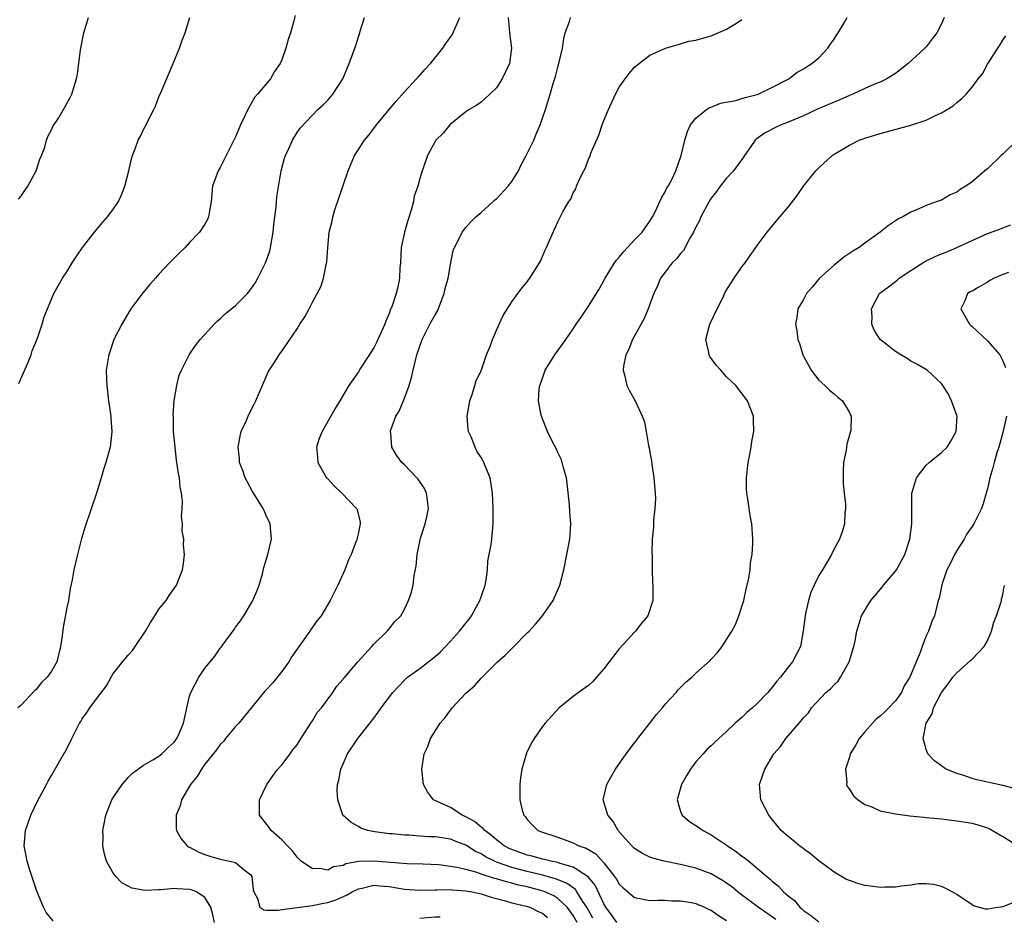
# Model space of a CAD drawing. Units: inches. Extents: x 2592000 to 2595000, y 1485000 to 1488000.
# Drawn here: x 2594073 to 2594201, y 1485620 to 1485737 of the extents above; entities that cross this region are included whole.
import ezdxf

# ---------------------------------------------------------------- set-up
doc = ezdxf.new("R2010")
doc.units = ezdxf.units.IN
doc.header["$MEASUREMENT"] = 0
doc.layers.add('LD25921485_10ft', color=70, linetype='Continuous')

msp = doc.modelspace()

# ---------------------------------------------------------------- linework, layer by layer
at = {"layer": 'LD25921485_10ft'}
for points, elevation in [([(2594108.74, 1485737.26), (2594108.57, 1485736.57), (2594108.13, 1485735), (2594107.85, 1485734.15), (2594107.55, 1485733), (2594107, 1485731.47), (2594106.8, 1485731), (2594106.06, 1485729.94), (2594105.53, 1485729), (2594103.87, 1485727), (2594103.45, 1485726.55), (2594103, 1485725.72), (2594102.57, 1485725), (2594102.26, 1485724.26), (2594101.64, 1485723), (2594101.44, 1485722.56), (2594101, 1485721.43), (2594099.75, 1485719), (2594099, 1485717.45), (2594098.72, 1485717), (2594097.99, 1485715), (2594097.8, 1485713), (2594097.55, 1485711.55), (2594097.48, 1485711), (2594097.33, 1485710.67), (2594097, 1485710.07), (2594096.3, 1485709), (2594095, 1485707.65), (2594094.4, 1485707), (2594093.67, 1485706.33), (2594092.68, 1485705.32), (2594092.39, 1485705), (2594091, 1485703.52), (2594090.55, 1485703), (2594089.81, 1485702.19), (2594088.9, 1485701.1), (2594087.35, 1485699), (2594087.21, 1485698.79), (2594086.15, 1485697), (2594085.14, 1485695), (2594084.61, 1485693.39), (2594084.45, 1485693), (2594084.32, 1485692.32), (2594084.13, 1485691), (2594084.18, 1485689.82), (2594084.19, 1485689), (2594084.44, 1485687), (2594084.71, 1485685), (2594084.72, 1485684.72), (2594084.86, 1485683), (2594084.65, 1485681), (2594084.09, 1485679), (2594083.8, 1485678.2), (2594083.48, 1485677), (2594082.88, 1485675), (2594081.37, 1485670.63), (2594080.92, 1485669.08), (2594080.37, 1485667), (2594079.91, 1485665), (2594079.67, 1485663.67), (2594079.45, 1485662.55), (2594079.2, 1485661), (2594079, 1485660.07), (2594078.52, 1485657.48), (2594078.39, 1485656.39), (2594078.19, 1485655), (2594077.7, 1485653), (2594077, 1485651.78), (2594076.44, 1485651), (2594075.7, 1485650.3), (2594075, 1485649.4), (2594074.79, 1485649.21), (2594073, 1485647.31), (2594072.63, 1485647)], 10670), ([(2594072.7, 1485713.3), (2594073, 1485713.66), (2594073.54, 1485714.46), (2594073.93, 1485715), (2594075.01, 1485717), (2594075.48, 1485718.52), (2594075.69, 1485719), (2594076.11, 1485720.11), (2594076.36, 1485721), (2594076.53, 1485721.47), (2594077, 1485722.36), (2594077.19, 1485722.81), (2594077.89, 1485723.89), (2594078.57, 1485725), (2594079, 1485725.77), (2594079.41, 1485726.59), (2594079.63, 1485727), (2594079.89, 1485727.89), (2594080.26, 1485729), (2594080.39, 1485729.61), (2594080.77, 1485732.77), (2594081.23, 1485735), (2594081.82, 1485737)], 10690), ([(2594072.72, 1485689.28), (2594073, 1485689.87), (2594073.86, 1485691.86), (2594074.33, 1485693), (2594074.48, 1485693.52), (2594075.17, 1485695.17), (2594075.77, 1485697), (2594076.04, 1485697.96), (2594077.31, 1485701), (2594078.42, 1485703), (2594079, 1485703.83), (2594079.68, 1485705), (2594080.2, 1485705.8), (2594081.03, 1485707), (2594082.59, 1485709), (2594082.76, 1485709.24), (2594083, 1485709.5), (2594083.68, 1485710.32), (2594084.31, 1485711), (2594085, 1485711.91), (2594085.72, 1485713), (2594086.12, 1485713.88), (2594086.56, 1485715), (2594087.08, 1485717), (2594087.41, 1485718.59), (2594087.54, 1485719), (2594087.89, 1485719.89), (2594088.28, 1485721), (2594088.54, 1485721.46), (2594089, 1485722.39), (2594089.33, 1485723), (2594089.64, 1485723.64), (2594090.34, 1485725), (2594090.55, 1485725.45), (2594091, 1485726.65), (2594091.29, 1485727.29), (2594092.87, 1485731), (2594093.69, 1485733), (2594094.05, 1485734.05), (2594094.4, 1485735), (2594095.03, 1485737)], 10680), ([(2594077.22, 1485619.22), (2594076.32, 1485620.32), (2594075.94, 1485621), (2594075.08, 1485623.08), (2594074.17, 1485625.83), (2594073.81, 1485627), (2594073.71, 1485627.71), (2594073.45, 1485629), (2594073.55, 1485630.45), (2594073.61, 1485631), (2594074.3, 1485633), (2594075.18, 1485634.82), (2594076.34, 1485637), (2594076.56, 1485637.44), (2594077, 1485638.16), (2594078.62, 1485641), (2594078.77, 1485641.23), (2594079.66, 1485643), (2594080.29, 1485644.29), (2594080.66, 1485645), (2594080.8, 1485645.2), (2594081, 1485645.56), (2594081.62, 1485646.38), (2594082, 1485647), (2594083, 1485648.35), (2594084.15, 1485649.85), (2594084.78, 1485651), (2594085, 1485651.37), (2594086.26, 1485653), (2594087, 1485653.87), (2594087.54, 1485654.46), (2594087.92, 1485655), (2594089.25, 1485657), (2594089.88, 1485658.12), (2594090.48, 1485659), (2594091, 1485659.84), (2594091.93, 1485661), (2594092.35, 1485661.65), (2594093, 1485662.56), (2594093.27, 1485663), (2594094.07, 1485665), (2594094.2, 1485665.8), (2594094.35, 1485667), (2594094.21, 1485668.21), (2594094.23, 1485669), (2594094.05, 1485670.05), (2594094.08, 1485671), (2594093.96, 1485671.96), (2594094.05, 1485673), (2594094.08, 1485673.92), (2594093.94, 1485675), (2594093.77, 1485675.77), (2594093.66, 1485677), (2594093.54, 1485677.54), (2594093.3, 1485679.3), (2594093.1, 1485681), (2594092.92, 1485683), (2594092.88, 1485684.88), (2594092.86, 1485685.14), (2594093, 1485687.08), (2594093.33, 1485689), (2594093.65, 1485690.35), (2594093.93, 1485691), (2594094.93, 1485693), (2594095.78, 1485694.22), (2594096.38, 1485695), (2594097, 1485695.68), (2594098.18, 1485697), (2594098.6, 1485697.4), (2594099, 1485697.72), (2594099.65, 1485698.35), (2594101, 1485699.45), (2594102.53, 1485701), (2594103, 1485701.57), (2594103.57, 1485702.43), (2594103.91, 1485703), (2594104.91, 1485705), (2594105, 1485705.23), (2594105.44, 1485706.56), (2594105.56, 1485707), (2594105.9, 1485709), (2594105.98, 1485710.02), (2594106.09, 1485711), (2594106.27, 1485712.27), (2594106.38, 1485713.62), (2594106.94, 1485717), (2594107.36, 1485718.64), (2594107.48, 1485719), (2594107.92, 1485719.92), (2594108.39, 1485721), (2594109, 1485722.01), (2594109.41, 1485722.59), (2594111, 1485724.28), (2594111.71, 1485725), (2594112.4, 1485725.6), (2594113, 1485726.22), (2594113.69, 1485727), (2594114.97, 1485729), (2594115.81, 1485731), (2594116.66, 1485733.34), (2594117, 1485734.47), (2594117.19, 1485735), (2594117.24, 1485735.24), (2594117.81, 1485737)], 10660), ([(2594098.26, 1485619), (2594098.02, 1485620.02), (2594097.76, 1485621), (2594097, 1485622.26), (2594095.88, 1485623), (2594095.25, 1485623.25), (2594095, 1485623.32), (2594093.39, 1485623.39), (2594093, 1485623.44), (2594091.26, 1485623.26), (2594091, 1485623.27), (2594089.17, 1485623.17), (2594087.46, 1485623.46), (2594087, 1485623.73), (2594086.16, 1485624.16), (2594085.37, 1485625), (2594085, 1485625.54), (2594084.18, 1485627), (2594083.9, 1485627.9), (2594083.71, 1485629), (2594083.75, 1485630.25), (2594083.71, 1485631), (2594083.85, 1485631.85), (2594084.08, 1485633), (2594084.87, 1485635), (2594085, 1485635.21), (2594086.19, 1485637), (2594087, 1485637.92), (2594087.54, 1485638.46), (2594089, 1485639.52), (2594090.19, 1485640.19), (2594091, 1485640.68), (2594091.4, 1485641), (2594092.2, 1485641.8), (2594093, 1485642.53), (2594093.19, 1485642.81), (2594093.34, 1485643), (2594093.64, 1485643.64), (2594094.21, 1485645), (2594094.56, 1485646.56), (2594094.64, 1485647), (2594095, 1485648.5), (2594095.14, 1485649), (2594096.2, 1485651), (2594097, 1485652.18), (2594097.67, 1485653), (2594098.28, 1485653.72), (2594099, 1485654.76), (2594099.11, 1485654.89), (2594099.67, 1485655.67), (2594100.8, 1485657.2), (2594101, 1485657.53), (2594101.65, 1485658.35), (2594102.06, 1485659), (2594103.24, 1485661), (2594103.78, 1485662.22), (2594104.07, 1485663), (2594104.48, 1485664.48), (2594104.69, 1485665.31), (2594105.2, 1485667), (2594105.68, 1485669), (2594105.52, 1485671), (2594105, 1485672.09), (2594104.71, 1485672.71), (2594104.59, 1485673), (2594103.21, 1485675.21), (2594102.5, 1485676.5), (2594102.24, 1485677), (2594101.92, 1485677.92), (2594101.52, 1485679), (2594101.5, 1485679.5), (2594101.33, 1485681), (2594101.57, 1485682.43), (2594101.73, 1485683), (2594102.36, 1485684.36), (2594102.62, 1485685), (2594103, 1485685.76), (2594103.4, 1485686.6), (2594103.62, 1485687), (2594104.13, 1485688.13), (2594105, 1485690.17), (2594105.22, 1485690.78), (2594106.1, 1485692.1), (2594106.66, 1485693), (2594106.82, 1485693.18), (2594107.62, 1485694.38), (2594108.08, 1485695), (2594109, 1485696.42), (2594109.36, 1485697), (2594110.03, 1485697.97), (2594110.59, 1485699), (2594111, 1485699.87), (2594111.64, 1485701), (2594112.1, 1485701.9), (2594112.45, 1485703), (2594112.78, 1485704.78), (2594112.88, 1485705.12), (2594113, 1485707), (2594113.21, 1485709), (2594113.57, 1485710.43), (2594113.65, 1485711), (2594113.93, 1485711.93), (2594115.66, 1485717), (2594116.51, 1485719), (2594117, 1485719.8), (2594117.78, 1485721), (2594118.36, 1485721.64), (2594119.37, 1485723), (2594121.92, 1485726.08), (2594123, 1485727.32), (2594124.59, 1485729), (2594124.77, 1485729.23), (2594125.72, 1485730.28), (2594126.41, 1485731), (2594128.01, 1485733), (2594128.41, 1485733.59), (2594129.24, 1485734.76), (2594130.23, 1485737)], 10650), ([(2594136.54, 1485737), (2594136.55, 1485736.55), (2594136.71, 1485735), (2594136.97, 1485733), (2594136.68, 1485731), (2594136.15, 1485729.85), (2594135.72, 1485729), (2594135, 1485727.84), (2594134.13, 1485727), (2594133, 1485725.95), (2594132.43, 1485725.57), (2594131.46, 1485725), (2594131, 1485724.68), (2594128.94, 1485723), (2594128.07, 1485721.93), (2594127.11, 1485721), (2594127, 1485720.84), (2594125.99, 1485719), (2594125.5, 1485717.5), (2594125.31, 1485717), (2594125, 1485716), (2594124.73, 1485715), (2594124.29, 1485713.71), (2594124.17, 1485713), (2594123.9, 1485711.9), (2594123.45, 1485710.55), (2594123.03, 1485709), (2594122.59, 1485707), (2594122.48, 1485705), (2594122.42, 1485704.42), (2594122.38, 1485703), (2594122.15, 1485701.85), (2594121.94, 1485701), (2594121.39, 1485699.39), (2594121.15, 1485698.85), (2594121, 1485698.42), (2594120.58, 1485697.42), (2594120.44, 1485697), (2594119.52, 1485695), (2594119.37, 1485694.63), (2594119, 1485693.92), (2594117.28, 1485691.28), (2594117, 1485690.82), (2594116.26, 1485689.74), (2594115.77, 1485689), (2594114.6, 1485687), (2594113.98, 1485686.02), (2594113.42, 1485685), (2594112.27, 1485683), (2594111.89, 1485682.11), (2594111.54, 1485681), (2594111.69, 1485679.69), (2594111.72, 1485679), (2594112.86, 1485677), (2594112.92, 1485676.92), (2594113.88, 1485675.88), (2594114.82, 1485675), (2594116.75, 1485673), (2594116.82, 1485672.82), (2594117.22, 1485671.22), (2594117.23, 1485671), (2594117, 1485669.85), (2594116.84, 1485669.16), (2594116.82, 1485669), (2594116.73, 1485668.73), (2594116.07, 1485667), (2594115.73, 1485666.27), (2594115.23, 1485665), (2594115, 1485664.49), (2594114.3, 1485663), (2594113.32, 1485661), (2594112.13, 1485659), (2594111.64, 1485658.36), (2594110.79, 1485657.21), (2594110.67, 1485657), (2594109.95, 1485655.95), (2594108.33, 1485653.67), (2594107.94, 1485653), (2594107, 1485651.72), (2594105.79, 1485650.21), (2594105, 1485649.35), (2594104.82, 1485649.18), (2594101.4, 1485645), (2594101, 1485644.55), (2594099.69, 1485643), (2594099.4, 1485642.6), (2594099, 1485642.22), (2594098.49, 1485641.51), (2594097, 1485639.64), (2594096.53, 1485639), (2594095.98, 1485638.02), (2594095.11, 1485637), (2594095, 1485636.79), (2594093.93, 1485635), (2594093.78, 1485634.22), (2594093.23, 1485633), (2594093.24, 1485631.24), (2594093.29, 1485631), (2594093.9, 1485629.9), (2594094.66, 1485629), (2594094.87, 1485628.87), (2594095, 1485628.81), (2594096.19, 1485628.19), (2594097, 1485627.86), (2594097.63, 1485627.63), (2594099, 1485627.24), (2594100.23, 1485627), (2594101, 1485626.82), (2594102.12, 1485625.88), (2594103, 1485625.21), (2594103.13, 1485625), (2594103.3, 1485623.3), (2594103.37, 1485623), (2594103.87, 1485622.13), (2594104.17, 1485621), (2594104.66, 1485620.66), (2594105, 1485620.63), (2594106.59, 1485620.59), (2594107, 1485620.68), (2594111, 1485621.24), (2594112.47, 1485621.53), (2594113, 1485621.6), (2594114.06, 1485621.94), (2594115.45, 1485622.55), (2594116.17, 1485623), (2594117, 1485623.41), (2594117.5, 1485623.5), (2594119, 1485623.87), (2594119.78, 1485623.78), (2594121, 1485623.7), (2594123, 1485623.37), (2594125, 1485623.22), (2594127, 1485623.27), (2594127.26, 1485623.26), (2594129, 1485623.3), (2594129.26, 1485623.26), (2594131, 1485623.15), (2594131.8, 1485623), (2594133, 1485622.72), (2594134.29, 1485622.29), (2594136.18, 1485621.82), (2594137, 1485621.56), (2594138.85, 1485621.15), (2594139.34, 1485621), (2594140.44, 1485620.44), (2594141, 1485620.23), (2594141.66, 1485619.66)], 10640), ([(2594145.52, 1485619), (2594145, 1485619.91), (2594144.55, 1485620.54), (2594144.2, 1485621), (2594143, 1485622.15), (2594142.46, 1485622.46), (2594141.32, 1485623), (2594141.09, 1485623.09), (2594139, 1485623.64), (2594137.89, 1485623.89), (2594137, 1485624.13), (2594136.29, 1485624.29), (2594135, 1485624.7), (2594134.75, 1485624.75), (2594133, 1485625.32), (2594132.5, 1485625.5), (2594131, 1485625.9), (2594129.81, 1485626.19), (2594129, 1485626.32), (2594127.49, 1485626.51), (2594125.4, 1485626.6), (2594123.34, 1485626.66), (2594119, 1485627.01), (2594117.06, 1485626.94), (2594115.37, 1485626.64), (2594115, 1485626.45), (2594113.75, 1485626.25), (2594113, 1485625.84), (2594111.97, 1485626.03), (2594111, 1485625.98), (2594109.52, 1485627), (2594109, 1485627.52), (2594108.38, 1485628.38), (2594107.78, 1485629), (2594107, 1485629.8), (2594105.63, 1485631), (2594105.39, 1485631.39), (2594104.12, 1485633), (2594104.09, 1485635), (2594105.05, 1485637), (2594105.86, 1485638.14), (2594106.52, 1485639), (2594107, 1485639.55), (2594108.11, 1485641), (2594108.47, 1485641.53), (2594109, 1485642.16), (2594109.32, 1485642.68), (2594110.51, 1485644.51), (2594110.8, 1485645), (2594111, 1485645.28), (2594111.62, 1485646.38), (2594112.2, 1485647), (2594113.69, 1485649), (2594114.17, 1485649.83), (2594115, 1485650.72), (2594115.11, 1485650.89), (2594115.22, 1485651), (2594116.92, 1485653), (2594118.74, 1485655), (2594119, 1485655.31), (2594120.77, 1485657), (2594121, 1485657.3), (2594121.77, 1485658.23), (2594122.54, 1485659), (2594123, 1485659.87), (2594123.55, 1485661), (2594123.91, 1485662.09), (2594124.14, 1485663), (2594124.26, 1485664.26), (2594124.54, 1485665.46), (2594124.64, 1485667), (2594125.11, 1485669.11), (2594125.72, 1485671), (2594125.9, 1485671.9), (2594126.15, 1485673), (2594125.99, 1485674.01), (2594125.89, 1485675), (2594125.6, 1485675.6), (2594124.8, 1485676.8), (2594124.63, 1485677), (2594123, 1485678.69), (2594122.67, 1485679), (2594121.95, 1485679.95), (2594121.38, 1485681), (2594121.24, 1485682.76), (2594121.19, 1485683), (2594121.25, 1485683.25), (2594121.86, 1485685), (2594122.31, 1485685.69), (2594123, 1485687.35), (2594123.62, 1485689), (2594123.93, 1485690.07), (2594124.12, 1485691), (2594124.61, 1485693), (2594125, 1485694.16), (2594125.32, 1485695), (2594126.33, 1485697), (2594127, 1485698.25), (2594127.29, 1485698.71), (2594128.2, 1485701), (2594128.33, 1485701.67), (2594128.69, 1485703), (2594129, 1485704.79), (2594129.37, 1485706.63), (2594129.53, 1485707), (2594130.11, 1485708.11), (2594130.51, 1485709), (2594131, 1485709.63), (2594131.66, 1485710.34), (2594132.31, 1485711), (2594133, 1485711.59), (2594134.56, 1485713), (2594134.79, 1485713.21), (2594135, 1485713.35), (2594136.51, 1485715), (2594137, 1485715.63), (2594137.85, 1485717), (2594138.2, 1485717.8), (2594138.88, 1485719), (2594139.85, 1485721), (2594140.19, 1485721.81), (2594140.71, 1485723), (2594141.38, 1485725), (2594142, 1485727), (2594142.41, 1485728.41), (2594142.71, 1485729.29), (2594143, 1485730.54), (2594143.18, 1485731.18), (2594143.6, 1485733), (2594143.77, 1485734.23), (2594143.95, 1485735), (2594144.5, 1485736.5), (2594144.63, 1485737)], 10630), ([(2594150.68, 1485619), (2594150.01, 1485620.01), (2594149.27, 1485621), (2594149, 1485621.45), (2594147.85, 1485623.85), (2594146.94, 1485624.94), (2594145, 1485626.23), (2594143.3, 1485626.7), (2594143, 1485626.82), (2594142.1, 1485627), (2594141.23, 1485627.23), (2594141, 1485627.27), (2594139.65, 1485627.65), (2594139, 1485627.79), (2594137, 1485628.5), (2594136.65, 1485628.65), (2594136.02, 1485629), (2594135, 1485629.8), (2594134.36, 1485630.36), (2594133.48, 1485631), (2594133.27, 1485631.27), (2594133, 1485631.45), (2594132.15, 1485632.15), (2594131, 1485632.79), (2594130.51, 1485633), (2594129, 1485633.98), (2594126.8, 1485635), (2594126.02, 1485636.02), (2594125.48, 1485637), (2594125.29, 1485639), (2594125.59, 1485641), (2594126.05, 1485641.95), (2594126.4, 1485643), (2594127.66, 1485645), (2594128.29, 1485645.71), (2594129, 1485646.7), (2594129.23, 1485647), (2594131, 1485648.92), (2594132.12, 1485649.88), (2594133, 1485650.85), (2594135.15, 1485653), (2594136.12, 1485653.88), (2594137.13, 1485654.87), (2594139, 1485656.78), (2594139.24, 1485657), (2594140.08, 1485657.92), (2594140.99, 1485659), (2594142.39, 1485661), (2594143.27, 1485663), (2594143.79, 1485665), (2594144.19, 1485667), (2594144.54, 1485669), (2594144.67, 1485671), (2594144.55, 1485672.55), (2594144.52, 1485673.48), (2594144.22, 1485676.22), (2594144.11, 1485677), (2594143.73, 1485678.27), (2594143.57, 1485679), (2594143.42, 1485679.42), (2594143, 1485680.28), (2594142.79, 1485680.79), (2594142.32, 1485681.68), (2594141.67, 1485683), (2594141.46, 1485683.46), (2594140.86, 1485685), (2594140.83, 1485685.16), (2594140.47, 1485687), (2594140.56, 1485688.56), (2594140.64, 1485689), (2594140.75, 1485689.25), (2594141, 1485689.99), (2594141.36, 1485691), (2594142.62, 1485693), (2594144.05, 1485695), (2594145, 1485696.39), (2594145.39, 1485697), (2594146.06, 1485697.94), (2594147, 1485699.35), (2594148.4, 1485701.6), (2594149.15, 1485703), (2594150.4, 1485705), (2594150.64, 1485705.36), (2594151, 1485705.75), (2594151.54, 1485706.46), (2594152.09, 1485707), (2594153, 1485707.99), (2594153.98, 1485709), (2594155, 1485710.46), (2594155.34, 1485711), (2594155.67, 1485711.67), (2594156.52, 1485713.48), (2594157, 1485714.29), (2594157.22, 1485714.78), (2594157.37, 1485715), (2594157.8, 1485715.8), (2594158.39, 1485717), (2594159.08, 1485719), (2594159.53, 1485721), (2594159.88, 1485722.12), (2594160.31, 1485723), (2594161, 1485723.86), (2594162.38, 1485725), (2594162.75, 1485725.25), (2594163, 1485725.33), (2594164.19, 1485725.81), (2594166.19, 1485726.19), (2594167, 1485726.43), (2594167.42, 1485726.58), (2594169, 1485726.96), (2594169.12, 1485727), (2594171, 1485727.92), (2594173.1, 1485729), (2594174.17, 1485729.83), (2594175, 1485730.29), (2594175.41, 1485730.59), (2594176.11, 1485731), (2594177, 1485731.76), (2594178.2, 1485733), (2594178.51, 1485733.49), (2594179, 1485734.17), (2594179.31, 1485734.69), (2594179.53, 1485735), (2594180.32, 1485736.32), (2594180.69, 1485737)], 10610), ([(2594193.36, 1485737), (2594193, 1485736.19), (2594192.39, 1485735), (2594191.78, 1485734.22), (2594191, 1485733.18), (2594190.85, 1485733), (2594188.67, 1485731), (2594187, 1485729.72), (2594185.9, 1485729), (2594185, 1485728.57), (2594184.29, 1485728.29), (2594183, 1485727.73), (2594181.47, 1485727), (2594181, 1485726.82), (2594179.74, 1485726.26), (2594179, 1485725.98), (2594176.92, 1485725.08), (2594175, 1485724.18), (2594173, 1485723.35), (2594172.09, 1485723), (2594171.35, 1485722.65), (2594170.03, 1485721.97), (2594169, 1485721.22), (2594168.86, 1485721.14), (2594168.73, 1485721), (2594168.17, 1485720.17), (2594167.34, 1485719), (2594167.21, 1485718.79), (2594165.9, 1485717), (2594165, 1485716.04), (2594164.17, 1485715), (2594163.68, 1485714.32), (2594163, 1485713.46), (2594162.81, 1485713.19), (2594162.71, 1485713), (2594161.65, 1485711), (2594161.45, 1485710.55), (2594161, 1485709.68), (2594160.68, 1485709), (2594160.21, 1485708.21), (2594159.36, 1485706.64), (2594159, 1485706.24), (2594158.46, 1485705.54), (2594157.91, 1485705), (2594157, 1485703.78), (2594156.4, 1485703), (2594156, 1485702), (2594155.5, 1485701), (2594154.77, 1485699), (2594154.24, 1485697.76), (2594152.72, 1485695), (2594152.26, 1485693.74), (2594151.86, 1485693), (2594151.54, 1485691.54), (2594151.52, 1485691), (2594151.75, 1485690.25), (2594151.99, 1485689), (2594152.32, 1485688.32), (2594153.07, 1485687), (2594154, 1485685), (2594154.28, 1485684.28), (2594154.53, 1485683), (2594154.82, 1485681.18), (2594154.9, 1485680.9), (2594155, 1485680.28), (2594155.2, 1485679.2), (2594155.24, 1485678.76), (2594155.53, 1485677), (2594155.7, 1485675), (2594155.72, 1485674.28), (2594155.66, 1485673), (2594155.48, 1485671.48), (2594155.45, 1485670.55), (2594155.3, 1485669), (2594155.24, 1485667.24), (2594155.28, 1485666.72), (2594155.28, 1485665), (2594155.34, 1485663.34), (2594155.38, 1485663), (2594155.4, 1485661), (2594154.74, 1485659), (2594153.93, 1485658.07), (2594153.14, 1485657), (2594153, 1485656.87), (2594151, 1485654.68), (2594149.67, 1485653), (2594149, 1485652.08), (2594148.03, 1485651), (2594147.57, 1485650.43), (2594147, 1485649.91), (2594145.68, 1485649), (2594145, 1485648.45), (2594143.15, 1485647), (2594141.34, 1485645), (2594141, 1485644.55), (2594139.91, 1485643), (2594139.56, 1485642.44), (2594138.91, 1485641.09), (2594138.31, 1485639), (2594138.13, 1485637.87), (2594138.03, 1485637), (2594138.04, 1485635), (2594138.35, 1485633.65), (2594138.56, 1485633), (2594138.79, 1485632.79), (2594139, 1485632.45), (2594139.7, 1485631.7), (2594140.39, 1485631), (2594141, 1485630.77), (2594143, 1485630.12), (2594145, 1485629.39), (2594145.74, 1485629), (2594146.68, 1485628.68), (2594147.95, 1485627.95), (2594149, 1485626.8), (2594150.4, 1485625), (2594150.65, 1485624.65), (2594151, 1485624), (2594151.52, 1485623.52), (2594153, 1485622.26), (2594153.9, 1485622.1), (2594155, 1485621.87), (2594156.08, 1485621.92), (2594157, 1485621.9), (2594157.83, 1485621.83), (2594159, 1485621.83), (2594160.41, 1485621.59), (2594161, 1485621.46), (2594162.13, 1485621), (2594162.71, 1485620.71), (2594163, 1485620.59), (2594163.93, 1485619.93), (2594165, 1485619.28)], 10600), ([(2594147.57, 1485619.57), (2594146.76, 1485621), (2594146.26, 1485621.74), (2594145.49, 1485623), (2594145.29, 1485623.29), (2594144.14, 1485624.14), (2594142.71, 1485624.71), (2594141, 1485625.17), (2594139, 1485625.66), (2594137, 1485626.19), (2594135, 1485626.89), (2594134.72, 1485627), (2594133.57, 1485627.57), (2594133, 1485627.96), (2594132.28, 1485628.28), (2594131, 1485629.07), (2594129.6, 1485629.6), (2594129, 1485629.85), (2594127, 1485630.16), (2594126.19, 1485630.19), (2594125, 1485630.26), (2594123.63, 1485630.37), (2594123, 1485630.37), (2594121.45, 1485630.55), (2594121, 1485630.56), (2594119.16, 1485630.84), (2594118.87, 1485630.86), (2594118.24, 1485631), (2594117.31, 1485631.31), (2594117, 1485631.52), (2594116.05, 1485632.05), (2594114.98, 1485633), (2594114.3, 1485635), (2594114.23, 1485636.23), (2594114.27, 1485637), (2594114.46, 1485637.54), (2594114.71, 1485639), (2594115, 1485639.69), (2594115.59, 1485641), (2594116.94, 1485643), (2594119, 1485645.63), (2594119.59, 1485646.41), (2594119.99, 1485647), (2594121.49, 1485649), (2594123, 1485650.62), (2594123.42, 1485651), (2594125, 1485652.11), (2594127, 1485653.68), (2594127.7, 1485654.3), (2594129, 1485655.69), (2594130.2, 1485657), (2594131, 1485658.04), (2594131.44, 1485658.56), (2594131.75, 1485659), (2594132.85, 1485661), (2594133, 1485661.47), (2594133.53, 1485663), (2594133.66, 1485663.66), (2594133.82, 1485665), (2594133.87, 1485666.13), (2594134.3, 1485668.3), (2594134.39, 1485669), (2594134.56, 1485671), (2594134.55, 1485673), (2594134.49, 1485675), (2594134.19, 1485677), (2594133.81, 1485677.81), (2594133.37, 1485679), (2594133.22, 1485679.22), (2594133, 1485679.62), (2594132.46, 1485680.46), (2594132.2, 1485681), (2594131.69, 1485682.31), (2594131.36, 1485683), (2594131.3, 1485683.3), (2594131.17, 1485685), (2594131.51, 1485687), (2594131.83, 1485687.83), (2594132.18, 1485689), (2594132.35, 1485689.65), (2594133, 1485690.92), (2594133.72, 1485693), (2594134.23, 1485694.23), (2594134.49, 1485695), (2594135.37, 1485697), (2594135.86, 1485698.14), (2594137, 1485699.92), (2594137.77, 1485701), (2594138.3, 1485701.7), (2594139, 1485702.55), (2594139.19, 1485702.81), (2594139.36, 1485703), (2594140.61, 1485705), (2594140.75, 1485705.25), (2594141.35, 1485706.65), (2594141.52, 1485707), (2594141.91, 1485707.91), (2594143, 1485710.34), (2594143.67, 1485711.67), (2594144.42, 1485713), (2594144.67, 1485713.33), (2594145, 1485714.12), (2594145.33, 1485714.67), (2594145.44, 1485715), (2594145.73, 1485715.73), (2594146.38, 1485717), (2594146.61, 1485717.39), (2594147, 1485718.55), (2594147.15, 1485718.85), (2594147.3, 1485719.3), (2594148.35, 1485721.65), (2594148.79, 1485723), (2594149, 1485723.59), (2594149.58, 1485725), (2594150.5, 1485727), (2594151, 1485727.92), (2594151.77, 1485729), (2594152.29, 1485729.71), (2594153, 1485730.51), (2594153.25, 1485730.75), (2594155, 1485732.07), (2594157.05, 1485733), (2594159, 1485733.56), (2594160.09, 1485733.91), (2594161, 1485734.06), (2594161.72, 1485734.28), (2594163, 1485734.63), (2594163.27, 1485734.73), (2594165, 1485735.46), (2594166.27, 1485736.27), (2594167, 1485736.72)], 10620), ([(2594171.41, 1485619.41), (2594171, 1485619.7), (2594170.22, 1485620.22), (2594169.11, 1485621), (2594166.75, 1485622.75), (2594165.66, 1485623.66), (2594165, 1485624.15), (2594164.48, 1485624.48), (2594163, 1485625.33), (2594161, 1485626.07), (2594159, 1485626.56), (2594156.87, 1485627), (2594155.39, 1485627.39), (2594155, 1485627.54), (2594154.02, 1485628.02), (2594153, 1485628.64), (2594152.64, 1485629), (2594151, 1485630.83), (2594150.93, 1485630.93), (2594150.85, 1485631), (2594150.19, 1485632.19), (2594149.5, 1485633), (2594148.92, 1485635), (2594149.39, 1485637), (2594149.86, 1485637.86), (2594150.52, 1485639), (2594151.92, 1485641), (2594153, 1485642.43), (2594153.27, 1485642.73), (2594153.44, 1485643), (2594154.99, 1485645.01), (2594155.87, 1485646.13), (2594156.64, 1485647), (2594157, 1485647.46), (2594158.4, 1485649), (2594158.67, 1485649.33), (2594159.68, 1485650.32), (2594160.47, 1485651), (2594161, 1485651.51), (2594162.84, 1485653.16), (2594163, 1485653.35), (2594163.8, 1485654.2), (2594164.43, 1485655), (2594165, 1485655.9), (2594165.67, 1485657), (2594166.14, 1485657.86), (2594166.6, 1485659), (2594167, 1485660.21), (2594167.23, 1485661), (2594167.55, 1485662.45), (2594167.91, 1485663.91), (2594168.07, 1485665), (2594168.12, 1485665.88), (2594168.33, 1485667), (2594168.41, 1485668.41), (2594168.42, 1485669), (2594168.27, 1485671), (2594168.08, 1485672.08), (2594167.78, 1485674.22), (2594167.65, 1485675), (2594167.61, 1485675.61), (2594167.58, 1485677), (2594167.82, 1485679), (2594168.03, 1485680.03), (2594168.2, 1485681), (2594168.28, 1485681.72), (2594168.53, 1485683), (2594168.51, 1485684.51), (2594168.48, 1485685), (2594167.74, 1485687), (2594166.21, 1485689), (2594165, 1485690.13), (2594164.24, 1485691), (2594163.65, 1485691.65), (2594162.81, 1485692.81), (2594162.71, 1485693), (2594162.67, 1485693.33), (2594162.28, 1485695), (2594162.83, 1485697), (2594163.77, 1485699), (2594164.54, 1485700.54), (2594164.82, 1485701.18), (2594165.96, 1485703), (2594167, 1485704.48), (2594167.42, 1485705), (2594168.05, 1485705.95), (2594168.82, 1485707), (2594169, 1485707.28), (2594170.27, 1485709), (2594171.49, 1485710.51), (2594171.94, 1485711), (2594173, 1485712.26), (2594174.2, 1485713.8), (2594175.01, 1485715), (2594176.61, 1485717), (2594177, 1485717.39), (2594178.75, 1485719), (2594179, 1485719.17), (2594181, 1485720.37), (2594182.28, 1485721), (2594182.81, 1485721.19), (2594183, 1485721.27), (2594184.33, 1485721.67), (2594185, 1485721.89), (2594189, 1485722.95), (2594191, 1485723.62), (2594192.24, 1485724.24), (2594193, 1485724.57), (2594193.76, 1485725), (2594194.53, 1485725.47), (2594195, 1485725.9), (2594195.61, 1485726.39), (2594196.21, 1485727), (2594197, 1485727.91), (2594197.8, 1485729), (2594198.34, 1485729.66), (2594199, 1485730.91), (2594200.35, 1485733), (2594200.62, 1485733.38), (2594201, 1485734.05), (2594201.39, 1485734.61)], 10590), ([(2594203, 1485721.12), (2594201, 1485719.19), (2594200.77, 1485719), (2594199, 1485717.28), (2594198.65, 1485717), (2594197, 1485715.59), (2594196.17, 1485715), (2594195.42, 1485714.58), (2594195, 1485714.24), (2594194.14, 1485713.86), (2594193, 1485713.2), (2594192.46, 1485713), (2594191, 1485712.5), (2594190.06, 1485712.06), (2594189, 1485711.61), (2594187.97, 1485711), (2594187.31, 1485710.69), (2594187, 1485710.47), (2594186.11, 1485709.89), (2594185, 1485709), (2594183, 1485707.56), (2594182.26, 1485707), (2594181.45, 1485706.55), (2594180.26, 1485705.74), (2594179, 1485704.73), (2594177.1, 1485703), (2594176.17, 1485701.83), (2594175.4, 1485701), (2594175, 1485700.24), (2594174.3, 1485699), (2594174.13, 1485697.87), (2594173.97, 1485697), (2594174.16, 1485696.16), (2594174.27, 1485695), (2594174.51, 1485694.51), (2594174.92, 1485693), (2594175, 1485692.84), (2594175.65, 1485691.65), (2594176.03, 1485691), (2594177, 1485689.71), (2594177.81, 1485689), (2594178.42, 1485688.42), (2594179, 1485687.94), (2594179.5, 1485687.5), (2594180.12, 1485687), (2594181, 1485685.49), (2594181.16, 1485685.16), (2594181.23, 1485685), (2594181.17, 1485683.17), (2594181.15, 1485683), (2594180.65, 1485681.35), (2594180.58, 1485680.58), (2594180.24, 1485679), (2594180.17, 1485677.83), (2594180.17, 1485677), (2594180.2, 1485676.2), (2594180.31, 1485675), (2594180.5, 1485673.5), (2594180.5, 1485673), (2594180.42, 1485672.42), (2594180.37, 1485671), (2594180.06, 1485669.94), (2594179.69, 1485669), (2594179, 1485667.71), (2594178.68, 1485667), (2594178.07, 1485665.93), (2594177.51, 1485665), (2594177, 1485664.23), (2594176.41, 1485663), (2594175.97, 1485662.03), (2594175.66, 1485661), (2594175.3, 1485659.3), (2594175.22, 1485659), (2594174.99, 1485657.01), (2594174.64, 1485655), (2594173.59, 1485653), (2594173, 1485652.31), (2594172.02, 1485651), (2594171.53, 1485650.47), (2594171, 1485649.74), (2594170.39, 1485649), (2594169, 1485647.56), (2594168.38, 1485647), (2594167.62, 1485646.38), (2594167, 1485645.75), (2594166.13, 1485645), (2594165, 1485643.92), (2594163.47, 1485642.53), (2594163, 1485642.05), (2594162.44, 1485641.56), (2594161.96, 1485641), (2594161, 1485639.94), (2594160.28, 1485639), (2594159.8, 1485638.2), (2594159.12, 1485637), (2594158.54, 1485635), (2594159, 1485633.49), (2594159.19, 1485633), (2594160.17, 1485632.17), (2594161, 1485631.66), (2594161.93, 1485631), (2594163, 1485630.44), (2594165.05, 1485629.05), (2594165.11, 1485629), (2594166.25, 1485628.25), (2594167, 1485627.66), (2594167.41, 1485627.41), (2594167.88, 1485627), (2594169, 1485626.08), (2594170.26, 1485625), (2594170.67, 1485624.67), (2594171, 1485624.33), (2594171.75, 1485623.75), (2594172.41, 1485623), (2594173, 1485622.49), (2594173.85, 1485621.85), (2594174.52, 1485621), (2594174.8, 1485620.8), (2594175, 1485620.56), (2594175.95, 1485619.96), (2594177, 1485619.1)], 10580), ([(2594202.39, 1485621.61), (2594201, 1485621.04), (2594200.95, 1485621.05), (2594200.71, 1485621), (2594199, 1485620.73), (2594198.73, 1485620.73), (2594197.19, 1485621.19), (2594197, 1485621.3), (2594195, 1485622.64), (2594194.39, 1485623), (2594193.5, 1485623.5), (2594193, 1485623.7), (2594191.96, 1485623.96), (2594191, 1485624.06), (2594190.03, 1485624.03), (2594189, 1485623.89), (2594187.76, 1485623.76), (2594187, 1485623.62), (2594185.61, 1485623.61), (2594185, 1485623.56), (2594183.75, 1485623.75), (2594183, 1485623.83), (2594182.09, 1485624.09), (2594181, 1485624.46), (2594180.62, 1485624.62), (2594179, 1485625.56), (2594177, 1485627.06), (2594175.95, 1485627.95), (2594175, 1485628.61), (2594174.79, 1485628.79), (2594174.49, 1485629), (2594173.68, 1485629.68), (2594173, 1485630.23), (2594172.11, 1485631), (2594171, 1485632.39), (2594170.48, 1485633), (2594169.46, 1485635), (2594169.28, 1485637), (2594169.74, 1485638.26), (2594169.96, 1485639), (2594171.15, 1485641), (2594172.03, 1485641.97), (2594172.71, 1485643), (2594174.44, 1485645), (2594175, 1485645.68), (2594175.65, 1485646.35), (2594176.08, 1485647), (2594177.94, 1485649), (2594178.53, 1485649.47), (2594179, 1485650.01), (2594179.52, 1485650.48), (2594179.86, 1485651), (2594180.97, 1485653), (2594181.58, 1485655), (2594181.74, 1485655.74), (2594181.97, 1485657), (2594182.58, 1485659), (2594183.78, 1485661), (2594184.36, 1485661.64), (2594185, 1485662.42), (2594185.27, 1485662.73), (2594185.45, 1485663), (2594187, 1485664.8), (2594187.15, 1485665), (2594188.23, 1485667), (2594188.88, 1485669), (2594189.16, 1485671), (2594189.12, 1485673), (2594189.15, 1485675), (2594189.24, 1485675.24), (2594189.77, 1485677), (2594191, 1485678.62), (2594191.42, 1485679), (2594193, 1485680.28), (2594193.73, 1485681), (2594194.23, 1485681.76), (2594194.94, 1485683), (2594195.03, 1485685), (2594195, 1485685.11), (2594194.29, 1485687), (2594193.9, 1485687.9), (2594193.19, 1485689), (2594193, 1485689.26), (2594191.15, 1485691), (2594189.8, 1485691.8), (2594189, 1485692.19), (2594188.52, 1485692.52), (2594187.71, 1485693), (2594187, 1485693.46), (2594185.02, 1485695.02), (2594184.22, 1485696.22), (2594183.94, 1485697), (2594183.97, 1485698.03), (2594183.87, 1485699), (2594184.92, 1485701), (2594184.96, 1485701.04), (2594186.11, 1485701.89), (2594187, 1485702.58), (2594187.25, 1485702.76), (2594187.51, 1485703), (2594189, 1485704), (2594190.82, 1485705.18), (2594192.18, 1485705.82), (2594193, 1485706.19), (2594193.61, 1485706.39), (2594195, 1485707.01), (2594199, 1485708.82), (2594200.61, 1485709.39), (2594201, 1485709.59), (2594202.04, 1485709.96)], 10570), ([(2594201.74, 1485703.74), (2594201, 1485703.51), (2594199.87, 1485703), (2594199.31, 1485702.69), (2594199, 1485702.49), (2594197.78, 1485701.78), (2594197, 1485701.34), (2594196.76, 1485701.24), (2594196.4, 1485701), (2594196.05, 1485700.05), (2594195.52, 1485699), (2594196.65, 1485697), (2594196.83, 1485696.83), (2594197, 1485696.71), (2594199, 1485694.86), (2594200.6, 1485693), (2594201, 1485692.24), (2594201.37, 1485691.37)], 10560), ([(2594201.47, 1485685), (2594201.05, 1485683.05), (2594200.48, 1485681), (2594200.22, 1485680.22), (2594199.86, 1485679), (2594199.72, 1485678.28), (2594199.32, 1485677), (2594199, 1485675.55), (2594198.85, 1485675), (2594198.42, 1485673.58), (2594198.2, 1485673), (2594197.24, 1485671), (2594197, 1485670.63), (2594196.31, 1485669.69), (2594195.97, 1485669), (2594195, 1485667.51), (2594194.7, 1485667), (2594194.16, 1485665.84), (2594193.69, 1485665), (2594193.03, 1485663.03), (2594192.71, 1485661.29), (2594192.59, 1485661), (2594192.43, 1485660.43), (2594192.08, 1485659), (2594191.75, 1485658.25), (2594191.31, 1485657), (2594191, 1485656.37), (2594190.49, 1485655), (2594190.21, 1485654.21), (2594189.7, 1485653), (2594188.89, 1485651), (2594188.15, 1485649.85), (2594187.79, 1485649), (2594187, 1485647.91), (2594186.16, 1485647), (2594185.56, 1485646.44), (2594185, 1485645.89), (2594184.49, 1485645.51), (2594184.01, 1485645), (2594183, 1485643.88), (2594182.27, 1485643), (2594181.85, 1485642.15), (2594181.12, 1485641), (2594181, 1485640.57), (2594180.49, 1485639), (2594180.68, 1485637.32), (2594180.64, 1485637), (2594180.73, 1485636.73), (2594181, 1485636.37), (2594181.52, 1485635.52), (2594182.13, 1485635), (2594183, 1485634.4), (2594183.91, 1485634.09), (2594185, 1485633.58), (2594186.79, 1485633.21), (2594187, 1485633.15), (2594188.89, 1485632.89), (2594190.72, 1485632.72), (2594191, 1485632.71), (2594193, 1485632.51), (2594195, 1485632.26), (2594197, 1485631.94), (2594197.74, 1485631.74), (2594199, 1485631.33), (2594199.24, 1485631.24), (2594199.67, 1485631), (2594201, 1485630.22), (2594202.99, 1485628.99)], 10560), ([(2594202.47, 1485636.47), (2594201, 1485636.88), (2594199, 1485637.32), (2594197.61, 1485637.61), (2594197, 1485637.79), (2594195.78, 1485638.22), (2594195, 1485638.44), (2594193.62, 1485639), (2594193.24, 1485639.24), (2594193, 1485639.45), (2594192.1, 1485640.1), (2594191.22, 1485641), (2594191, 1485641.58), (2594190.6, 1485643), (2594191.01, 1485645), (2594191.79, 1485646.21), (2594191.95, 1485647), (2594193, 1485649), (2594193.89, 1485650.11), (2594194.5, 1485651), (2594195, 1485651.56), (2594196.81, 1485653.19), (2594197, 1485653.33), (2594198.56, 1485655), (2594199, 1485655.74), (2594199.52, 1485657), (2594199.82, 1485658.18), (2594200.17, 1485659), (2594200.8, 1485660.8), (2594200.83, 1485661), (2594200.83, 1485661.17), (2594201, 1485661.79), (2594201.18, 1485662.82), (2594201.28, 1485663)], 10550), ([(2594127.68, 1485619.68), (2594127, 1485619.68), (2594125, 1485619.54)], 10650)]:
    msp.add_lwpolyline(points, dxfattribs=dict(at, elevation=elevation))

doc.saveas('drawing.dxf')
